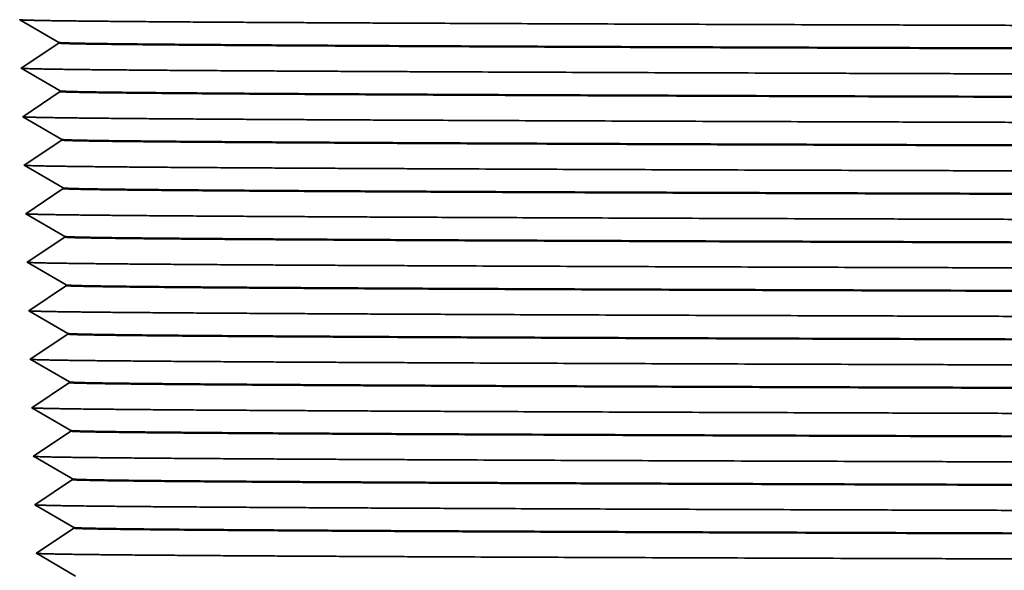
# Model space of a CAD drawing. Extents: x 0 to 10.8, y 0 to 8.3.
# Drawn here: x 2.3 to 2.6, y 1.4 to 1.6 of the extents above; entities that cross this region are included whole.
import ezdxf

# ---------------------------------------------------------------- set-up
doc = ezdxf.new("R2010")
doc.units = 0
doc.header["$MEASUREMENT"] = 0
doc.layers.get('0').update_dxf_attribs({"lineweight": 13})

# ---------------------------------------------------------------- blocks, each defined once
blk = doc.blocks.new('BLOCK23')
at = {"color": 7, "lineweight": 5, "ltscale": 0.000484996}
for p, q in [((-9.9529, 2.5872), (-9.9361, 2.5774)), ((-9.8819, 2.4231), (-9.8652, 2.4134)), ((-9.8456, 1.7884), (-9.8289, 1.7786)), ((-9.8753, 1.6829), (-9.8585, 1.6731))]:
    blk.add_line(p, q, dxfattribs=at)
at = {"color": 7, "lineweight": 5, "ltscale": 0.00048498}
for p, q in [((-9.9361, 2.5774), (-9.9194, 2.5677)), ((-9.8858, 2.5481), (-9.8691, 2.5384))]:
    blk.add_line(p, q, dxfattribs=at)
at = {"color": 7, "lineweight": 5, "ltscale": 0.000484983}
for p, q in [((-9.9194, 2.5677), (-9.9026, 2.5579)), ((-9.9026, 2.5579), (-9.8858, 2.5481)), ((-9.8691, 2.5384), (-9.8523, 2.5286)), ((-9.8948, 2.3079), (-9.878, 2.2981)), ((-9.9244, 2.2024), (-9.9077, 2.1927)), ((-9.9049, 1.5774), (-9.8881, 1.5677)), ((-9.8616, 1.2446), (-9.8777, 1.2338)), ((-9.8454, 1.2553), (-9.8616, 1.2446)), ((-9.8293, 1.2661), (-9.8454, 1.2553)), ((-9.8938, 1.223), (-9.9099, 1.2122)), ((-9.8596, 1.1829), (-9.8429, 1.1731))]:
    blk.add_line(p, q, dxfattribs=at)
at = {"color": 7, "lineweight": 5, "ltscale": 0.000484984}
for p, q in [((-9.8684, 2.5161), (-9.8845, 2.5054)), ((-9.9006, 2.4946), (-9.9168, 2.4838)), ((-9.8845, 2.5054), (-9.9006, 2.4946)), ((-9.9329, 2.473), (-9.949, 2.4622)), ((-9.8484, 2.4019), (-9.8645, 2.3911)), ((-9.8967, 2.3696), (-9.9128, 2.3588)), ((-9.8806, 2.3804), (-9.8967, 2.3696)), ((-9.929, 2.348), (-9.9451, 2.3372)), ((-9.8606, 2.2661), (-9.8767, 2.2553)), ((-9.8445, 2.2769), (-9.8606, 2.2661)), ((-9.9089, 2.2338), (-9.9251, 2.223)), ((-9.8928, 2.2446), (-9.9089, 2.2338)), ((-9.8567, 2.1411), (-9.8728, 2.1303)), ((-9.8405, 2.1519), (-9.8567, 2.1411)), ((-9.905, 2.1088), (-9.9212, 2.098)), ((-9.8889, 2.1196), (-9.905, 2.1088)), ((-9.9212, 2.098), (-9.9373, 2.0872)), ((-9.8689, 2.0054), (-9.885, 1.9946)), ((-9.8528, 2.0161), (-9.8689, 2.0054)), ((-9.9011, 1.9838), (-9.9173, 1.973)), ((-9.9173, 1.973), (-9.9334, 1.9622)), ((-9.865, 1.8804), (-9.8811, 1.8696)), ((-9.8489, 1.8911), (-9.865, 1.8804)), ((-9.8811, 1.8696), (-9.8972, 1.8588)), ((-9.9133, 1.848), (-9.9295, 1.8372)), ((-9.8288, 1.7769), (-9.845, 1.7661)), ((-9.8611, 1.7554), (-9.8772, 1.7446)), ((-9.8772, 1.7446), (-9.8933, 1.7338)), ((-9.9094, 1.723), (-9.9256, 1.7122)), ((-9.8249, 1.6519), (-9.841, 1.6411)), ((-9.841, 1.6411), (-9.8572, 1.6303)), ((-9.8894, 1.6088), (-9.9055, 1.598)), ((-9.8733, 1.6196), (-9.8894, 1.6088)), ((-9.821, 1.5269), (-9.8371, 1.5161)), ((-9.8371, 1.5161), (-9.8533, 1.5053)), ((-9.9016, 1.473), (-9.9177, 1.4622)), ((-9.8855, 1.4838), (-9.9016, 1.473)), ((-9.8694, 1.4946), (-9.8855, 1.4838)), ((-9.8494, 1.3804), (-9.8655, 1.3696)), ((-9.8332, 1.3911), (-9.8494, 1.3804)), ((-9.8977, 1.348), (-9.9138, 1.3372)), ((-9.8816, 1.3588), (-9.8977, 1.348)), ((-9.8132, 1.2769), (-9.8293, 1.2661)), ((-9.8777, 1.2338), (-9.8938, 1.223))]:
    blk.add_line(p, q, dxfattribs=at)
at = {"color": 7, "lineweight": 5, "ltscale": 0.000484982}
for p, q in [((-9.8523, 2.5269), (-9.8684, 2.5161)), ((-9.949, 2.4622), (-9.9322, 2.4524)), ((-9.9168, 2.4838), (-9.9329, 2.473)), ((-9.9322, 2.4524), (-9.9155, 2.4427)), ((-9.9155, 2.4427), (-9.8987, 2.4329)), ((-9.8987, 2.4329), (-9.8819, 2.4231)), ((-9.8652, 2.4134), (-9.8484, 2.4036)), ((-9.8645, 2.3911), (-9.8806, 2.3804)), ((-9.9451, 2.3372), (-9.9283, 2.3274)), ((-9.9128, 2.3588), (-9.929, 2.348)), ((-9.9283, 2.3274), (-9.9116, 2.3177)), ((-9.878, 2.2981), (-9.8613, 2.2884)), ((-9.8613, 2.2884), (-9.8445, 2.2786)), ((-9.8767, 2.2553), (-9.8928, 2.2446)), ((-9.9251, 2.223), (-9.9412, 2.2122)), ((-9.9412, 2.2122), (-9.9244, 2.2024)), ((-9.9077, 2.1927), (-9.8909, 2.1829)), ((-9.8909, 2.1829), (-9.8741, 2.1731)), ((-9.8741, 2.1731), (-9.8574, 2.1634)), ((-9.8574, 2.1634), (-9.8406, 2.1536)), ((-9.8728, 2.1303), (-9.8889, 2.1196)), ((-9.9373, 2.0872), (-9.9205, 2.0774)), ((-9.9205, 2.0774), (-9.9038, 2.0677)), ((-9.9038, 2.0677), (-9.887, 2.0579)), ((-9.8702, 2.0481), (-9.8535, 2.0384)), ((-9.8535, 2.0384), (-9.8367, 2.0286)), ((-9.8366, 2.0269), (-9.8528, 2.0161)), ((-9.885, 1.9946), (-9.9011, 1.9838)), ((-9.9334, 1.9622), (-9.9166, 1.9524)), ((-9.8998, 1.9427), (-9.8831, 1.9329)), ((-9.8831, 1.9329), (-9.8663, 1.9231)), ((-9.8663, 1.9231), (-9.8496, 1.9134)), ((-9.8496, 1.9134), (-9.8328, 1.9036)), ((-9.8327, 1.9019), (-9.8489, 1.8911)), ((-9.8972, 1.8588), (-9.9133, 1.848)), ((-9.9295, 1.8372), (-9.9127, 1.8274)), ((-9.9127, 1.8274), (-9.8959, 1.8177)), ((-9.8959, 1.8177), (-9.8792, 1.8079)), ((-9.8792, 1.8079), (-9.8624, 1.7981)), ((-9.8624, 1.7981), (-9.8456, 1.7884)), ((-9.845, 1.7661), (-9.8611, 1.7554)), ((-9.8933, 1.7338), (-9.9094, 1.723)), ((-9.9256, 1.7122), (-9.9088, 1.7024)), ((-9.9088, 1.7024), (-9.892, 1.6927)), ((-9.892, 1.6927), (-9.8753, 1.6829)), ((-9.8585, 1.6731), (-9.8417, 1.6634)), ((-9.8417, 1.6634), (-9.825, 1.6536)), ((-9.8572, 1.6303), (-9.8733, 1.6196)), ((-9.9055, 1.598), (-9.9217, 1.5872)), ((-9.8881, 1.5677), (-9.8714, 1.5579)), ((-9.8714, 1.5579), (-9.8546, 1.5481)), ((-9.8546, 1.5481), (-9.8378, 1.5384)), ((-9.8378, 1.5384), (-9.8211, 1.5286)), ((-9.8533, 1.5053), (-9.8694, 1.4946)), ((-9.9177, 1.4622), (-9.901, 1.4524)), ((-9.901, 1.4524), (-9.8842, 1.4427)), ((-9.8842, 1.4427), (-9.8675, 1.4329)), ((-9.8675, 1.4329), (-9.8507, 1.4231)), ((-9.8507, 1.4231), (-9.8339, 1.4134)), ((-9.8171, 1.4019), (-9.8332, 1.3911)), ((-9.8655, 1.3696), (-9.8816, 1.3588)), ((-9.9138, 1.3372), (-9.8971, 1.3274)), ((-9.8971, 1.3274), (-9.8803, 1.3177)), ((-9.8635, 1.3079), (-9.8468, 1.2981)), ((-9.8468, 1.2981), (-9.83, 1.2884)), ((-9.83, 1.2884), (-9.8133, 1.2786)), ((-9.8932, 1.2024), (-9.8764, 1.1927)), ((-9.8764, 1.1927), (-9.8596, 1.1829)), ((-9.8429, 1.1731), (-9.8261, 1.1634))]:
    blk.add_line(p, q, dxfattribs=at)
at = {"color": 7, "lineweight": 5, "ltscale": 4.2035e-05}
for p, q in [((-9.8523, 2.5286), (-9.8523, 2.5269)), ((-9.8445, 2.2786), (-9.8445, 2.2769)), ((-9.8406, 2.1536), (-9.8405, 2.1519)), ((-9.8211, 1.5286), (-9.821, 1.5269))]:
    blk.add_line(p, q, dxfattribs=at)
at = {"color": 7, "lineweight": 5, "ltscale": 4.20345e-05}
for p, q in [((-9.8484, 2.4036), (-9.8484, 2.4019)), ((-9.8289, 1.7786), (-9.8288, 1.7769)), ((-9.825, 1.6536), (-9.8249, 1.6519))]:
    blk.add_line(p, q, dxfattribs=at)
at = {"color": 7, "lineweight": 5, "ltscale": 0.000484995}
for p, q in [((-9.9116, 2.3177), (-9.8948, 2.3079)), ((-9.887, 2.0579), (-9.8702, 2.0481)), ((-9.9166, 1.9524), (-9.8998, 1.9427)), ((-9.9217, 1.5872), (-9.9049, 1.5774)), ((-9.8339, 1.4134), (-9.8172, 1.4036)), ((-9.8803, 1.3177), (-9.8635, 1.3079)), ((-9.9099, 1.2122), (-9.8932, 1.2024))]:
    blk.add_line(p, q, dxfattribs=at)
at = {"color": 7, "lineweight": 5, "ltscale": 4.20383e-05}
for p, q in [((-9.8367, 2.0286), (-9.8366, 2.0269)), ((-9.8172, 1.4036), (-9.8171, 1.4019)), ((-9.8133, 1.2786), (-9.8132, 1.2769))]:
    blk.add_line(p, q, dxfattribs=at)
at = {"color": 7, "lineweight": 5, "ltscale": 4.20388e-05}
blk.add_line((-9.8328, 1.9036), (-9.8327, 1.9019), dxfattribs=at)

msp = doc.modelspace()

# ---------------------------------------------------------------- linework, layer by layer
at = {"color": 7, "lineweight": 35, "ltscale": 0.000378287}
for p, q in [((2.29491, 1.55737), (2.28184, 1.56499)), ((2.29492, 1.55715), (2.28234, 1.54874)), ((2.29542, 1.54112), (2.28234, 1.54874)), ((2.29543, 1.5409), (2.28285, 1.53249)), ((2.29593, 1.52487), (2.28285, 1.53249)), ((2.29593, 1.52465), (2.28336, 1.51624)), ((2.29644, 1.50862), (2.28336, 1.51624)), ((2.29644, 1.5084), (2.28387, 1.49999)), ((2.29694, 1.49237), (2.28387, 1.49999)), ((2.29695, 1.49215), (2.28438, 1.48374)), ((2.29745, 1.47612), (2.28438, 1.48374)), ((2.29746, 1.4759), (2.28488, 1.46749)), ((2.29796, 1.45987), (2.28488, 1.46749)), ((2.29797, 1.45965), (2.28539, 1.45124)), ((2.29847, 1.44362), (2.28539, 1.45124)), ((2.29847, 1.4434), (2.2859, 1.43499)), ((2.29897, 1.42737), (2.2859, 1.43499)), ((2.29898, 1.42715), (2.28641, 1.41874)), ((2.29948, 1.41112), (2.28641, 1.41874)), ((2.29949, 1.4109), (2.28691, 1.40249)), ((2.29999, 1.39487), (2.28691, 1.40249)), ((2.3, 1.39465), (2.28742, 1.38624)), ((2.3005, 1.37862), (2.28742, 1.38624))]:
    msp.add_line(p, q, dxfattribs=at)
at = {"color": 7, "lineweight": 35, "ltscale": 5.46467e-06}
for p, q in [((2.29492, 1.55715), (2.29491, 1.55737)), ((2.29644, 1.5084), (2.29644, 1.50862))]:
    msp.add_line(p, q, dxfattribs=at)
at = {"color": 7, "lineweight": 35, "ltscale": 5.46466e-06}
for p, q in [((2.29543, 1.5409), (2.29542, 1.54112)), ((2.29593, 1.52465), (2.29593, 1.52487))]:
    msp.add_line(p, q, dxfattribs=at)
at = {"color": 7, "lineweight": 35, "ltscale": 5.46473e-06}
msp.add_line((2.29695, 1.49215), (2.29694, 1.49237), dxfattribs=at)
at = {"color": 7, "lineweight": 35, "ltscale": 5.46475e-06}
msp.add_line((2.29746, 1.4759), (2.29745, 1.47612), dxfattribs=at)
at = {"color": 7, "lineweight": 35, "ltscale": 5.4647e-06}
for p, q in [((2.29797, 1.45965), (2.29796, 1.45987)), ((2.29949, 1.4109), (2.29948, 1.41112))]:
    msp.add_line(p, q, dxfattribs=at)
at = {"color": 7, "lineweight": 35, "ltscale": 5.46472e-06}
msp.add_line((2.29847, 1.4434), (2.29847, 1.44362), dxfattribs=at)
at = {"color": 7, "lineweight": 35, "ltscale": 5.46471e-06}
msp.add_line((2.29898, 1.42715), (2.29897, 1.42737), dxfattribs=at)
at = {"color": 7, "lineweight": 35, "ltscale": 5.46478e-06}
msp.add_line((2.3, 1.39465), (2.29999, 1.39487), dxfattribs=at)
at = {"color": 7, "lineweight": 35, "ltscale": 0.03937}
for points, knots in [([(2.28187, 1.56497), (2.28252, 1.56479), (2.29109, 1.56461), (2.30754, 1.56443), (2.36909, 1.56397), (2.47171, 1.56354), (2.54707, 1.56328), (2.67179, 1.56291), (2.80951, 1.56256), (2.85721, 1.56245), (2.90591, 1.56233), (2.95544, 1.56222)], [0, 0, 0, 0, 0, 0, 88.019448, 88.019448, 88.019448, 231.558263, 231.558263, 231.558263, 304.704077, 304.704077, 304.704077, 304.704077, 304.704077, 304.704077]), ([(2.29492, 1.55736), (2.29525, 1.55717), (2.30417, 1.55698), (2.32162, 1.5568), (2.35967, 1.55652), (2.41301, 1.55625), (2.43161, 1.55616), (2.46876, 1.556), (2.51039, 1.55585), (2.53067, 1.55578), (2.61543, 1.55549), (2.71296, 1.55521), (2.79194, 1.555), (2.87518, 1.5548), (2.96171, 1.5546)], [0, 0, 0, 0, 0, 0, 129.774279, 129.774279, 129.774279, 191.180784, 191.180784, 191.180784, 244.202397, 244.202397, 244.202397, 404.690038, 404.690038, 404.690038, 404.690038, 404.690038, 404.690038]), ([(2.96171, 1.55438), (2.85095, 1.55464), (2.74558, 1.5549), (2.6475, 1.55517), (2.53826, 1.55551), (2.45108, 1.55586), (2.43448, 1.55593), (2.37964, 1.55619), (2.33766, 1.55645), (2.31548, 1.55664), (2.29983, 1.55685), (2.29548, 1.55707), (2.29511, 1.5571), (2.29492, 1.55713), (2.29492, 1.55715)], [0, 0, 0, 0, 0, 0, 205.409351, 205.409351, 205.409351, 256.839617, 256.839617, 256.839617, 386.653574, 386.653574, 386.653574, 405.750531, 405.750531, 405.750531, 405.750531, 405.750531, 405.750531]), ([(2.28238, 1.54872), (2.28303, 1.54854), (2.2916, 1.54836), (2.30805, 1.54818), (2.3696, 1.54772), (2.47223, 1.54729), (2.5476, 1.54703), (2.67227, 1.54666), (2.80994, 1.54631), (2.85758, 1.54619), (2.90621, 1.54608), (2.95568, 1.54597)], [0, 0, 0, 0, 0, 0, 88.003101, 88.003101, 88.003101, 231.528704, 231.528704, 231.528704, 304.583285, 304.583285, 304.583285, 304.583285, 304.583285, 304.583285]), ([(2.96195, 1.53835), (2.85122, 1.53861), (2.74587, 1.53887), (2.64782, 1.53913), (2.53861, 1.53948), (2.45147, 1.53983), (2.43487, 1.5399), (2.38006, 1.54016), (2.3381, 1.54042), (2.31594, 1.5406), (2.30045, 1.54082), (2.29605, 1.54104), (2.29568, 1.54106), (2.29547, 1.54109), (2.29543, 1.54111)], [0, 0, 0, 0, 0, 0, 205.418896, 205.418896, 205.418896, 256.854236, 256.854236, 256.854236, 386.686386, 386.686386, 386.686386, 404.496867, 404.496867, 404.496867, 404.496867, 404.496867, 404.496867]), ([(2.96195, 1.53813), (2.85122, 1.53839), (2.74587, 1.53865), (2.64782, 1.53892), (2.53861, 1.53926), (2.45147, 1.53961), (2.43487, 1.53968), (2.38006, 1.53994), (2.33811, 1.5402), (2.31594, 1.54039), (2.30032, 1.5406), (2.29598, 1.54082), (2.29561, 1.54085), (2.29543, 1.54088), (2.29543, 1.5409)], [0, 0, 0, 0, 0, 0, 205.390437, 205.390437, 205.390437, 256.816954, 256.816954, 256.816954, 386.624621, 386.624621, 386.624621, 405.660405, 405.660405, 405.660405, 405.660405, 405.660405, 405.660405]), ([(2.28289, 1.53247), (2.28354, 1.53229), (2.29211, 1.53211), (2.30856, 1.53193), (2.37011, 1.53147), (2.47275, 1.53104), (2.54812, 1.53078), (2.67275, 1.53041), (2.81036, 1.53006), (2.85794, 1.52994), (2.90652, 1.52983), (2.95592, 1.52972)], [0, 0, 0, 0, 0, 0, 87.986779, 87.986779, 87.986779, 231.49924, 231.49924, 231.49924, 304.462596, 304.462596, 304.462596, 304.462596, 304.462596, 304.462596]), ([(2.9622, 1.52188), (2.85149, 1.52214), (2.74617, 1.5224), (2.64814, 1.52267), (2.53897, 1.52301), (2.45186, 1.52336), (2.43527, 1.52343), (2.38048, 1.52369), (2.33855, 1.52395), (2.31641, 1.52414), (2.30081, 1.52435), (2.29649, 1.52457), (2.29612, 1.5246), (2.29594, 1.52463), (2.29593, 1.52465)], [0, 0, 0, 0, 0, 0, 205.371574, 205.371574, 205.371574, 256.794426, 256.794426, 256.794426, 386.595601, 386.595601, 386.595601, 405.569989, 405.569989, 405.569989, 405.569989, 405.569989, 405.569989]), ([(2.29594, 1.52486), (2.29627, 1.52467), (2.30518, 1.52448), (2.32263, 1.5243), (2.36069, 1.52402), (2.41403, 1.52375), (2.43263, 1.52366), (2.46978, 1.5235), (2.51141, 1.52335), (2.53169, 1.52328), (2.61638, 1.52299), (2.71381, 1.52271), (2.79268, 1.5225), (2.8758, 1.5223), (2.96219, 1.5221)], [0, 0, 0, 0, 0, 0, 129.775793, 129.775793, 129.775793, 191.185188, 191.185188, 191.185188, 244.210192, 244.210192, 244.210192, 404.509055, 404.509055, 404.509055, 404.509055, 404.509055, 404.509055]), ([(2.28339, 1.51622), (2.28405, 1.51604), (2.29262, 1.51586), (2.30907, 1.51568), (2.37063, 1.51522), (2.47326, 1.51478), (2.54864, 1.51453), (2.67323, 1.51416), (2.81078, 1.51381), (2.85831, 1.51369), (2.90683, 1.51358), (2.95617, 1.51347)], [0, 0, 0, 0, 0, 0, 87.97043, 87.97043, 87.97043, 231.469697, 231.469697, 231.469697, 304.341822, 304.341822, 304.341822, 304.341822, 304.341822, 304.341822]), ([(2.29644, 1.50861), (2.29678, 1.50842), (2.30569, 1.50823), (2.32314, 1.50805), (2.3612, 1.50777), (2.41454, 1.5075), (2.43314, 1.50741), (2.47029, 1.50725), (2.51192, 1.5071), (2.5322, 1.50703), (2.61685, 1.50674), (2.71423, 1.50646), (2.79304, 1.50625), (2.8761, 1.50605), (2.96244, 1.50585)], [0, 0, 0, 0, 0, 0, 129.776519, 129.776519, 129.776519, 191.187382, 191.187382, 191.187382, 244.2141, 244.2141, 244.2141, 404.418524, 404.418524, 404.418524, 404.418524, 404.418524, 404.418524]), ([(2.96244, 1.50563), (2.85176, 1.50589), (2.74646, 1.50615), (2.64846, 1.50642), (2.53933, 1.50676), (2.45225, 1.50711), (2.43567, 1.50718), (2.3809, 1.50744), (2.33899, 1.5077), (2.31687, 1.50789), (2.3013, 1.5081), (2.29699, 1.50832), (2.29663, 1.50835), (2.29644, 1.50838), (2.29644, 1.5084)], [0, 0, 0, 0, 0, 0, 205.352788, 205.352788, 205.352788, 256.77205, 256.77205, 256.77205, 386.56647, 386.56647, 386.56647, 405.479148, 405.479148, 405.479148, 405.479148, 405.479148, 405.479148]), ([(2.2839, 1.49997), (2.28456, 1.49979), (2.29313, 1.49961), (2.30958, 1.49943), (2.37114, 1.49897), (2.47378, 1.49853), (2.54917, 1.49828), (2.67371, 1.49791), (2.8112, 1.49756), (2.85867, 1.49744), (2.90713, 1.49733), (2.95641, 1.49722)], [0, 0, 0, 0, 0, 0, 87.954033, 87.954033, 87.954033, 231.440029, 231.440029, 231.440029, 304.220902, 304.220902, 304.220902, 304.220902, 304.220902, 304.220902]), ([(2.96268, 1.4896), (2.85203, 1.48986), (2.74676, 1.49012), (2.64878, 1.49038), (2.53968, 1.49073), (2.45265, 1.49108), (2.43607, 1.49115), (2.38132, 1.49141), (2.33944, 1.49167), (2.31733, 1.49186), (2.30191, 1.49207), (2.29756, 1.49229), (2.2972, 1.49231), (2.297, 1.49234), (2.29695, 1.49236)], [0, 0, 0, 0, 0, 0, 205.362366, 205.362366, 205.362366, 256.786733, 256.786733, 256.786733, 386.599353, 386.599353, 386.599353, 404.224713, 404.224713, 404.224713, 404.224713, 404.224713, 404.224713]), ([(2.96268, 1.48938), (2.85203, 1.48964), (2.74676, 1.4899), (2.64878, 1.49017), (2.53968, 1.49051), (2.45264, 1.49086), (2.43607, 1.49093), (2.38132, 1.49119), (2.33944, 1.49145), (2.31733, 1.49164), (2.30179, 1.49185), (2.2975, 1.49207), (2.29713, 1.4921), (2.29695, 1.49213), (2.29695, 1.49215)], [0, 0, 0, 0, 0, 0, 205.334138, 205.334138, 205.334138, 256.749983, 256.749983, 256.749983, 386.537118, 386.537118, 386.537118, 405.387511, 405.387511, 405.387511, 405.387511, 405.387511, 405.387511]), ([(2.28441, 1.48372), (2.28506, 1.48354), (2.29364, 1.48336), (2.31009, 1.48318), (2.37165, 1.48272), (2.4743, 1.48228), (2.54969, 1.48203), (2.67419, 1.48166), (2.81163, 1.48131), (2.85904, 1.48119), (2.90744, 1.48108), (2.95665, 1.48097)], [0, 0, 0, 0, 0, 0, 87.937574, 87.937574, 87.937574, 231.410116, 231.410116, 231.410116, 304.099746, 304.099746, 304.099746, 304.099746, 304.099746, 304.099746]), ([(2.96292, 1.47335), (2.8523, 1.47361), (2.74705, 1.47387), (2.64911, 1.47413), (2.54004, 1.47448), (2.45304, 1.47483), (2.43646, 1.4749), (2.38174, 1.47516), (2.33988, 1.47542), (2.31779, 1.47561), (2.3024, 1.47582), (2.29807, 1.47604), (2.29771, 1.47606), (2.2975, 1.47609), (2.29746, 1.47611)], [0, 0, 0, 0, 0, 0, 205.343728, 205.343728, 205.343728, 256.764692, 256.764692, 256.764692, 386.570019, 386.570019, 386.570019, 404.132816, 404.132816, 404.132816, 404.132816, 404.132816, 404.132816]), ([(2.96293, 1.47313), (2.8523, 1.47339), (2.74706, 1.47365), (2.64911, 1.47392), (2.54004, 1.47426), (2.45304, 1.47461), (2.43646, 1.47468), (2.38174, 1.47494), (2.33988, 1.4752), (2.31779, 1.47539), (2.30228, 1.4756), (2.298, 1.47582), (2.29764, 1.47585), (2.29746, 1.47588), (2.29746, 1.4759)], [0, 0, 0, 0, 0, 0, 205.315168, 205.315168, 205.315168, 256.727184, 256.727184, 256.727184, 386.508468, 386.508468, 386.508468, 405.298063, 405.298063, 405.298063, 405.298063, 405.298063, 405.298063]), ([(2.28492, 1.46747), (2.28557, 1.46729), (2.29414, 1.46711), (2.3106, 1.46693), (2.37217, 1.46647), (2.47482, 1.46603), (2.55021, 1.46578), (2.67467, 1.46541), (2.81205, 1.46506), (2.8594, 1.46494), (2.90774, 1.46483), (2.9569, 1.46472)], [0, 0, 0, 0, 0, 0, 87.921297, 87.921297, 87.921297, 231.380832, 231.380832, 231.380832, 303.979252, 303.979252, 303.979252, 303.979252, 303.979252, 303.979252]), ([(2.96317, 1.4571), (2.85256, 1.45736), (2.74735, 1.45762), (2.64943, 1.45788), (2.5404, 1.45823), (2.45343, 1.45858), (2.43686, 1.45865), (2.38216, 1.45891), (2.34032, 1.45917), (2.31825, 1.45936), (2.30289, 1.45957), (2.29857, 1.45979), (2.29821, 1.45981), (2.29801, 1.45984), (2.29797, 1.45986)], [0, 0, 0, 0, 0, 0, 205.324769, 205.324769, 205.324769, 256.741883, 256.741883, 256.741883, 386.541425, 386.541425, 386.541425, 404.043189, 404.043189, 404.043189, 404.043189, 404.043189, 404.043189]), ([(2.96317, 1.45688), (2.85257, 1.45714), (2.74735, 1.4574), (2.64943, 1.45767), (2.5404, 1.45801), (2.45343, 1.45836), (2.43686, 1.45843), (2.38216, 1.45869), (2.34033, 1.45895), (2.31826, 1.45914), (2.30276, 1.45936), (2.2985, 1.45957), (2.29815, 1.4596), (2.29797, 1.45963), (2.29797, 1.45965)], [0, 0, 0, 0, 0, 0, 205.296278, 205.296278, 205.296278, 256.704564, 256.704564, 256.704564, 386.479685, 386.479685, 386.479685, 405.208131, 405.208131, 405.208131, 405.208131, 405.208131, 405.208131]), ([(2.28542, 1.45122), (2.28608, 1.45104), (2.29465, 1.45086), (2.3111, 1.45068), (2.37268, 1.45022), (2.47534, 1.44978), (2.55074, 1.44953), (2.67515, 1.44916), (2.81247, 1.44881), (2.85977, 1.44869), (2.90805, 1.44858), (2.95714, 1.44847)], [0, 0, 0, 0, 0, 0, 87.904969, 87.904969, 87.904969, 231.351412, 231.351412, 231.351412, 303.858609, 303.858609, 303.858609, 303.858609, 303.858609, 303.858609]), ([(2.96341, 1.44085), (2.85283, 1.44111), (2.74764, 1.44137), (2.64975, 1.44163), (2.54075, 1.44198), (2.45382, 1.44233), (2.43726, 1.4424), (2.38258, 1.44266), (2.34077, 1.44292), (2.31871, 1.44311), (2.30338, 1.44332), (2.29907, 1.44354), (2.29872, 1.44356), (2.29852, 1.44359), (2.29847, 1.44361)], [0, 0, 0, 0, 0, 0, 205.30589, 205.30589, 205.30589, 256.719309, 256.719309, 256.719309, 386.51264, 386.51264, 386.51264, 403.952927, 403.952927, 403.952927, 403.952927, 403.952927, 403.952927]), ([(2.96341, 1.44063), (2.85284, 1.44089), (2.74765, 1.44115), (2.64975, 1.44142), (2.54075, 1.44176), (2.45382, 1.44211), (2.43726, 1.44218), (2.38258, 1.44244), (2.34077, 1.4427), (2.31872, 1.44289), (2.30325, 1.44311), (2.29901, 1.44332), (2.29865, 1.44335), (2.29847, 1.44338), (2.29847, 1.4434)], [0, 0, 0, 0, 0, 0, 205.277574, 205.277574, 205.277574, 256.682354, 256.682354, 256.682354, 386.450585, 386.450585, 386.450585, 405.117088, 405.117088, 405.117088, 405.117088, 405.117088, 405.117088]), ([(2.28593, 1.43497), (2.28659, 1.43479), (2.29516, 1.43461), (2.31161, 1.43443), (2.37319, 1.43397), (2.47585, 1.43353), (2.55126, 1.43328), (2.67563, 1.43291), (2.8129, 1.43256), (2.86013, 1.43244), (2.90835, 1.43233), (2.95738, 1.43222)], [0, 0, 0, 0, 0, 0, 87.88854, 87.88854, 87.88854, 231.321662, 231.321662, 231.321662, 303.73761, 303.73761, 303.73761, 303.73761, 303.73761, 303.73761]), ([(2.96365, 1.4246), (2.8531, 1.42486), (2.74794, 1.42512), (2.65007, 1.42538), (2.54111, 1.42573), (2.45421, 1.42608), (2.43766, 1.42615), (2.383, 1.42641), (2.34121, 1.42667), (2.31918, 1.42686), (2.30386, 1.42707), (2.29958, 1.42729), (2.29923, 1.42731), (2.29903, 1.42734), (2.29898, 1.42736)], [0, 0, 0, 0, 0, 0, 205.287197, 205.287197, 205.287197, 256.697098, 256.697098, 256.697098, 386.483587, 386.483587, 386.483587, 403.861697, 403.861697, 403.861697, 403.861697, 403.861697, 403.861697]), ([(2.96366, 1.42438), (2.85311, 1.42464), (2.74794, 1.4249), (2.65007, 1.42517), (2.54111, 1.42551), (2.45421, 1.42586), (2.43766, 1.42593), (2.383, 1.42619), (2.34122, 1.42645), (2.31918, 1.42664), (2.30374, 1.42686), (2.29951, 1.42707), (2.29916, 1.4271), (2.29898, 1.42713), (2.29898, 1.42715)], [0, 0, 0, 0, 0, 0, 205.258682, 205.258682, 205.258682, 256.659728, 256.659728, 256.659728, 386.421894, 386.421894, 386.421894, 405.027305, 405.027305, 405.027305, 405.027305, 405.027305, 405.027305]), ([(2.28644, 1.41872), (2.2871, 1.41854), (2.29567, 1.41836), (2.31212, 1.41818), (2.3737, 1.41772), (2.47637, 1.41728), (2.55178, 1.41703), (2.67611, 1.41666), (2.81332, 1.41631), (2.8605, 1.41619), (2.90866, 1.41608), (2.95763, 1.41597)], [0, 0, 0, 0, 0, 0, 87.872218, 87.872218, 87.872218, 231.292286, 231.292286, 231.292286, 303.617009, 303.617009, 303.617009, 303.617009, 303.617009, 303.617009]), ([(2.29949, 1.41111), (2.29982, 1.41092), (2.30874, 1.41073), (2.32619, 1.41054), (2.36425, 1.41027), (2.4176, 1.41), (2.43619, 1.40991), (2.47335, 1.40975), (2.51499, 1.4096), (2.53527, 1.40952), (2.61969, 1.40924), (2.71677, 1.40896), (2.79525, 1.40875), (2.87794, 1.40855), (2.9639, 1.40835)], [0, 0, 0, 0, 0, 0, 129.780579, 129.780579, 129.780579, 191.200604, 191.200604, 191.200604, 244.237887, 244.237887, 244.237887, 403.875099, 403.875099, 403.875099, 403.875099, 403.875099, 403.875099]), ([(2.9639, 1.40813), (2.85338, 1.40839), (2.74824, 1.40865), (2.6504, 1.40892), (2.54146, 1.40926), (2.4546, 1.40961), (2.43806, 1.40968), (2.38342, 1.40994), (2.34166, 1.4102), (2.31964, 1.41039), (2.30423, 1.41061), (2.30002, 1.41082), (2.29967, 1.41085), (2.29949, 1.41088), (2.29949, 1.4109)], [0, 0, 0, 0, 0, 0, 205.239906, 205.239906, 205.239906, 256.637324, 256.637324, 256.637324, 386.393056, 386.393056, 386.393056, 404.93695, 404.93695, 404.93695, 404.93695, 404.93695, 404.93695]), ([(2.28695, 1.40247), (2.2876, 1.40229), (2.29618, 1.40211), (2.31263, 1.40193), (2.37422, 1.40147), (2.47689, 1.40103), (2.55231, 1.40078), (2.67659, 1.40041), (2.81374, 1.40006), (2.86086, 1.39994), (2.90896, 1.39983), (2.95787, 1.39972)], [0, 0, 0, 0, 0, 0, 87.855848, 87.855848, 87.855848, 231.262706, 231.262706, 231.262706, 303.496215, 303.496215, 303.496215, 303.496215, 303.496215, 303.496215]), ([(2.3, 1.39486), (2.30033, 1.39467), (2.30925, 1.39448), (2.3267, 1.39429), (2.36476, 1.39402), (2.4181, 1.39375), (2.4367, 1.39366), (2.47386, 1.3935), (2.5155, 1.39335), (2.53578, 1.39327), (2.62016, 1.39299), (2.71719, 1.39271), (2.79561, 1.3925), (2.87825, 1.3923), (2.96414, 1.3921)], [0, 0, 0, 0, 0, 0, 129.781321, 129.781321, 129.781321, 191.202875, 191.202875, 191.202875, 244.241953, 244.241953, 244.241953, 403.784635, 403.784635, 403.784635, 403.784635, 403.784635, 403.784635]), ([(2.96414, 1.39188), (2.85365, 1.39214), (2.74853, 1.3924), (2.65072, 1.39267), (2.54182, 1.39301), (2.45499, 1.39336), (2.43845, 1.39343), (2.38384, 1.39369), (2.3421, 1.39395), (2.3201, 1.39414), (2.30472, 1.39436), (2.30052, 1.39457), (2.30017, 1.3946), (2.3, 1.39463), (2.3, 1.39465)], [0, 0, 0, 0, 0, 0, 205.221409, 205.221409, 205.221409, 256.615554, 256.615554, 256.615554, 386.363679, 386.363679, 386.363679, 404.844797, 404.844797, 404.844797, 404.844797, 404.844797, 404.844797]), ([(2.28746, 1.38622), (2.28811, 1.38604), (2.29668, 1.38586), (2.31314, 1.38568), (2.37473, 1.38522), (2.47741, 1.38478), (2.55283, 1.38453), (2.67707, 1.38416), (2.81416, 1.38381), (2.86123, 1.38369), (2.90927, 1.38358), (2.95812, 1.38347)], [0, 0, 0, 0, 0, 0, 87.839309, 87.839309, 87.839309, 231.232618, 231.232618, 231.232618, 303.374855, 303.374855, 303.374855, 303.374855, 303.374855, 303.374855])]:
    msp.add_open_spline(points, degree=5, knots=knots, dxfattribs=at)

# ---------------------------------------------------------------- block references
at = {"lineweight": 0, "xscale": 0.13, "yscale": 0.13, "zscale": 0.13}
msp.add_blockref('BLOCK23', (3.57571, 1.22865), dxfattribs=at)

doc.saveas('drawing.dxf')
